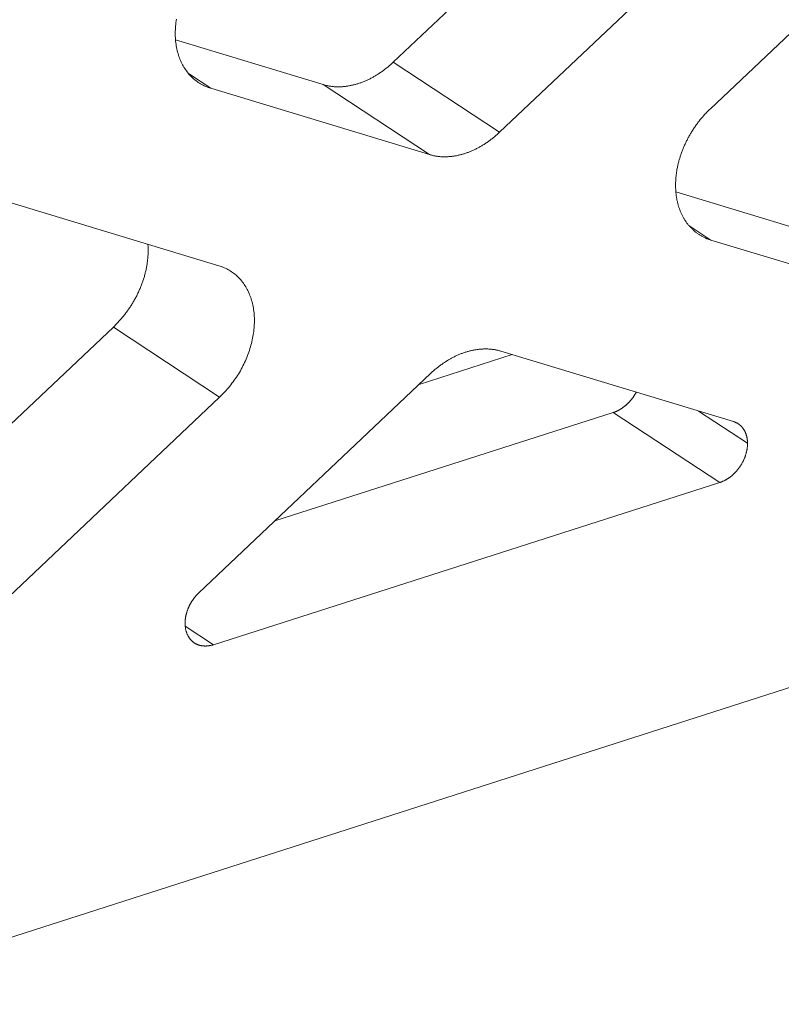
# Model space of a CAD drawing. Extents: x 0 to 1691, y -1 to 286.
# Drawn here: x 351 to 352, y 181 to 182 of the extents above; entities that cross this region are included whole.
import ezdxf

# ---------------------------------------------------------------- set-up
doc = ezdxf.new("R2010")
doc.units = 0
doc.header["$LTSCALE"] = 3
doc.layers.add('0-espace-papier', color=151, linetype='Continuous')

msp = doc.modelspace()

# ---------------------------------------------------------------- linework, layer by layer
at = {"layer": '0-espace-papier', "color": 0, "linetype": 'Continuous', "lineweight": 0, "extrusion": (0.016383, -0.87312, -0.48723)}
for p, q in [((380.7105, 190.4067, -0.0027), (344.4339, 178.7681, -0.0027)), ((351.4018, 182.0234, -0.0027), (351.1527, 181.7877, -0.0027)), ((351.7657, 181.97, -0.0027), (351.5168, 181.7343, -0.0027)), ((351.2749, 181.7074, -0.0027), (351.524, 181.9432, -0.0027)), ((351.0722, 181.762, -0.0027), (350.9028, 181.8134, -0.0027)), ((351.1527, 181.7877, -0.0027), (351.2749, 181.7074, -0.0027)), ((350.9178, 181.7746, -0.0027), (350.9433, 181.7578, -0.0027)), ((350.9433, 181.7578, -0.0027), (351.1943, 181.6816, -0.0027)), ((351.1943, 181.6816, -0.0027), (351.0722, 181.762, -0.0027)), ((351.6454, 181.5879, -0.0027), (351.4772, 181.639, -0.0027)), ((350.9526, 181.554, -0.0027), (350.7013, 181.6301, -0.0027)), ((351.4921, 181.6002, -0.0027), (351.5175, 181.5835, -0.0027)), ((351.5175, 181.5835, -0.0027), (351.7676, 181.5076, -0.0027)), ((350.8314, 181.4836, -0.0027), (350.5822, 181.2478, -0.0027)), ((350.9534, 181.4031, -0.0027), (350.8314, 181.4836, -0.0027)), ((351.2893, 181.452, -0.0027), (351.1824, 181.4178, -0.0027)), ((351.5433, 181.3751, -0.0027), (351.2761, 181.456, -0.0027)), ((351.1955, 181.4302, -0.0027), (350.9297, 181.1786, -0.0027)), ((350.7041, 181.1671, -0.0027), (350.9534, 181.4031, -0.0027)), ((351.4054, 181.3855, -0.0027), (351.0169, 181.2611, -0.0027)), ((351.5275, 181.305, -0.0027), (351.4054, 181.3855, -0.0027)), ((351.5595, 181.3501, -0.0027), (351.5031, 181.3872, -0.0027)), ((350.9462, 181.1188, -0.0027), (351.5275, 181.305, -0.0027)), ((350.9139, 181.1402, -0.0027), (350.9462, 181.1188, -0.0027))]:
    msp.add_line(p, q, dxfattribs=at)
at = {"layer": '0-espace-papier', "color": 0, "linetype": 'Continuous', "lineweight": 0, "elevation": -0.0027}
for points in [[(350.9038, 181.8371), (350.9035, 181.8351), (350.9032, 181.8331), (350.903, 181.8311), (350.9028, 181.8292), (350.9027, 181.8272), (350.9026, 181.8253), (350.9025, 181.8233), (350.9025, 181.8214), (350.9025, 181.8195), (350.9025, 181.8175), (350.9026, 181.8156), (350.9028, 181.8138), (350.9029, 181.8119), (350.9031, 181.8101), (350.9034, 181.8082), (350.9037, 181.8064), (350.904, 181.8046), (350.9044, 181.8028), (350.9048, 181.8011), (350.9052, 181.7994), (350.9057, 181.7977), (350.9062, 181.796), (350.9067, 181.7943), (350.9073, 181.7927), (350.9079, 181.7911), (350.9086, 181.7895), (350.9093, 181.7879), (350.91, 181.7864), (350.9108, 181.7849), (350.9116, 181.7834), (350.9124, 181.782), (350.9133, 181.7806), (350.9142, 181.7792), (350.9152, 181.7779), (350.9161, 181.7766), (350.9172, 181.7753), (350.9182, 181.7741), (350.9193, 181.7729), (350.9204, 181.7717), (350.9215, 181.7706), (350.9227, 181.7695), (350.9238, 181.7684), (350.9251, 181.7674), (350.9263, 181.7664), (350.9276, 181.7655), (350.9289, 181.7646), (350.9302, 181.7637), (350.9316, 181.7629), (350.933, 181.7621), (350.9344, 181.7613), (350.9358, 181.7606), (350.9372, 181.76), (350.9387, 181.7594), (350.9402, 181.7588), (350.9417, 181.7583), (350.9433, 181.7578)], [(351.0722, 181.762), (351.0729, 181.7618), (351.0737, 181.7615), (351.0745, 181.7613), (351.0753, 181.7611), (351.0761, 181.7609), (351.0769, 181.7608), (351.0777, 181.7606), (351.0785, 181.7605), (351.0793, 181.7603), (351.0801, 181.7602), (351.0809, 181.7601), (351.0817, 181.7599), (351.0826, 181.7598), (351.0834, 181.7598), (351.0842, 181.7597), (351.0851, 181.7596), (351.0859, 181.7596), (351.0867, 181.7595), (351.0876, 181.7595), (351.0884, 181.7595), (351.0893, 181.7595), (351.0901, 181.7595), (351.091, 181.7595), (351.0919, 181.7595), (351.0927, 181.7595), (351.0936, 181.7596), (351.0944, 181.7596), (351.0953, 181.7597), (351.0962, 181.7598), (351.0971, 181.7599), (351.0979, 181.76), (351.0988, 181.7601), (351.0997, 181.7602), (351.1006, 181.7603), (351.1014, 181.7605), (351.1023, 181.7606), (351.1032, 181.7608), (351.1041, 181.761), (351.105, 181.7612), (351.1059, 181.7614), (351.1067, 181.7616), (351.1076, 181.7618), (351.1085, 181.762), (351.1094, 181.7623), (351.1103, 181.7625), (351.1112, 181.7628), (351.1121, 181.763), (351.113, 181.7633), (351.1138, 181.7636), (351.1147, 181.7639), (351.1156, 181.7642), (351.1165, 181.7646), (351.1174, 181.7649), (351.1183, 181.7652), (351.1192, 181.7656), (351.12, 181.766), (351.1209, 181.7663), (351.1218, 181.7667), (351.1227, 181.7671), (351.1236, 181.7675), (351.1245, 181.768), (351.1253, 181.7684), (351.1262, 181.7688), (351.1271, 181.7693), (351.128, 181.7697), (351.1288, 181.7702), (351.1297, 181.7707), (351.1306, 181.7712), (351.1314, 181.7717), (351.1323, 181.7722), (351.1331, 181.7727), (351.134, 181.7732), (351.1348, 181.7737), (351.1357, 181.7743), (351.1365, 181.7748), (351.1374, 181.7754), (351.1382, 181.776), (351.1391, 181.7765), (351.1399, 181.7771), (351.1407, 181.7777), (351.1416, 181.7783), (351.1424, 181.7789), (351.1432, 181.7796), (351.144, 181.7802), (351.1448, 181.7808), (351.1456, 181.7815), (351.1465, 181.7822), (351.1473, 181.7828), (351.1481, 181.7835), (351.1488, 181.7842), (351.1496, 181.7849), (351.1504, 181.7856), (351.1512, 181.7863), (351.152, 181.787), (351.1527, 181.7877)], [(351.5168, 181.7343), (351.516, 181.7336), (351.5152, 181.7328), (351.5145, 181.7321), (351.5137, 181.7313), (351.513, 181.7306), (351.5123, 181.7298), (351.5115, 181.729), (351.5108, 181.7283), (351.5101, 181.7275), (351.5094, 181.7267), (351.5087, 181.7259), (351.508, 181.7251), (351.5073, 181.7243), (351.5066, 181.7234), (351.5059, 181.7226), (351.5052, 181.7218), (351.5045, 181.7209), (351.5039, 181.7201), (351.5032, 181.7192), (351.5025, 181.7184), (351.5019, 181.7175), (351.5013, 181.7167), (351.5006, 181.7158), (351.5, 181.7149), (351.4994, 181.714), (351.4988, 181.7131), (351.4982, 181.7122), (351.4976, 181.7114), (351.497, 181.7104), (351.4964, 181.7095), (351.4958, 181.7086), (351.4952, 181.7077), (351.4947, 181.7068), (351.4941, 181.7059), (351.4936, 181.7049), (351.4931, 181.704), (351.4925, 181.7031), (351.492, 181.7021), (351.4915, 181.7012), (351.491, 181.7002), (351.4905, 181.6993), (351.49, 181.6983), (351.4895, 181.6974), (351.489, 181.6964), (351.4886, 181.6954), (351.4881, 181.6945), (351.4877, 181.6935), (351.4872, 181.6925), (351.4868, 181.6916), (351.4864, 181.6906), (351.486, 181.6896), (351.4855, 181.6886), (351.4852, 181.6876), (351.4848, 181.6866), (351.4844, 181.6857), (351.484, 181.6847), (351.4837, 181.6837), (351.4833, 181.6827), (351.483, 181.6817), (351.4826, 181.6807), (351.4823, 181.6797), (351.482, 181.6787), (351.4817, 181.6777), (351.4814, 181.6767), (351.4811, 181.6757), (351.4808, 181.6747), (351.4805, 181.6737), (351.4803, 181.6727), (351.48, 181.6717), (351.4798, 181.6707), (351.4796, 181.6697), (351.4793, 181.6687), (351.4791, 181.6677), (351.4789, 181.6667), (351.4787, 181.6657), (351.4785, 181.6647), (351.4784, 181.6637), (351.4782, 181.6627), (351.478, 181.6617), (351.4779, 181.6607), (351.4778, 181.6597), (351.4776, 181.6587), (351.4775, 181.6577), (351.4774, 181.6568), (351.4773, 181.6558), (351.4772, 181.6548), (351.4771, 181.6538), (351.4771, 181.6528), (351.477, 181.6518), (351.477, 181.6509), (351.4769, 181.6499), (351.4769, 181.6489), (351.4769, 181.648), (351.4769, 181.647), (351.4769, 181.646)], [(351.1943, 181.6816), (351.195, 181.6814), (351.1958, 181.6812), (351.1966, 181.681), (351.1974, 181.6808), (351.1982, 181.6806), (351.199, 181.6804), (351.1998, 181.6802), (351.2006, 181.6801), (351.2014, 181.6799), (351.2022, 181.6798), (351.203, 181.6797), (351.2038, 181.6796), (351.2047, 181.6795), (351.2055, 181.6794), (351.2063, 181.6793), (351.2072, 181.6792), (351.208, 181.6792), (351.2089, 181.6791), (351.2097, 181.6791), (351.2105, 181.6791), (351.2114, 181.6791), (351.2122, 181.6791), (351.2131, 181.6791), (351.214, 181.6791), (351.2148, 181.6792), (351.2157, 181.6792), (351.2166, 181.6793), (351.2174, 181.6793), (351.2183, 181.6794), (351.2192, 181.6795), (351.22, 181.6796), (351.2209, 181.6797), (351.2218, 181.6798), (351.2227, 181.68), (351.2236, 181.6801), (351.2244, 181.6803), (351.2253, 181.6804), (351.2262, 181.6806), (351.2271, 181.6808), (351.228, 181.681), (351.2289, 181.6812), (351.2297, 181.6814), (351.2306, 181.6816), (351.2315, 181.6819), (351.2324, 181.6821), (351.2333, 181.6824), (351.2342, 181.6827), (351.2351, 181.683), (351.236, 181.6832), (351.2368, 181.6836), (351.2377, 181.6839), (351.2386, 181.6842), (351.2395, 181.6845), (351.2404, 181.6849), (351.2413, 181.6852), (351.2422, 181.6856), (351.243, 181.686), (351.2439, 181.6864), (351.2448, 181.6868), (351.2457, 181.6872), (351.2466, 181.6876), (351.2474, 181.688), (351.2483, 181.6885), (351.2492, 181.6889), (351.2501, 181.6894), (351.2509, 181.6898), (351.2518, 181.6903), (351.2527, 181.6908), (351.2535, 181.6913), (351.2544, 181.6918), (351.2553, 181.6923), (351.2561, 181.6928), (351.257, 181.6934), (351.2578, 181.6939), (351.2587, 181.6945), (351.2595, 181.695), (351.2604, 181.6956), (351.2612, 181.6962), (351.262, 181.6968), (351.2629, 181.6974), (351.2637, 181.698), (351.2645, 181.6986), (351.2653, 181.6992), (351.2662, 181.6999), (351.267, 181.7005), (351.2678, 181.7011), (351.2686, 181.7018), (351.2694, 181.7025), (351.2702, 181.7031), (351.271, 181.7038), (351.2718, 181.7045), (351.2725, 181.7052), (351.2733, 181.7059), (351.2741, 181.7066), (351.2749, 181.7074)], [(351.4769, 181.646), (351.4769, 181.6451), (351.4769, 181.6441), (351.4769, 181.6432), (351.477, 181.6422), (351.477, 181.6413), (351.4771, 181.6403), (351.4771, 181.6394), (351.4772, 181.6385), (351.4773, 181.6375), (351.4774, 181.6366), (351.4775, 181.6357), (351.4776, 181.6348), (351.4777, 181.6339), (351.4779, 181.633), (351.478, 181.6321), (351.4782, 181.6312), (351.4783, 181.6303), (351.4785, 181.6294), (351.4787, 181.6285), (351.4789, 181.6276), (351.4791, 181.6268), (351.4793, 181.6259), (351.4795, 181.625), (351.4798, 181.6242), (351.48, 181.6233), (351.4803, 181.6225), (351.4805, 181.6216), (351.4808, 181.6208), (351.4811, 181.62), (351.4813, 181.6192), (351.4816, 181.6184), (351.482, 181.6175), (351.4823, 181.6168), (351.4826, 181.616), (351.4829, 181.6152), (351.4833, 181.6144), (351.4836, 181.6136), (351.484, 181.6129), (351.4843, 181.6121), (351.4847, 181.6114), (351.4851, 181.6106), (351.4855, 181.6099), (351.4859, 181.6091), (351.4863, 181.6084), (351.4867, 181.6077), (351.4872, 181.607), (351.4876, 181.6063), (351.4881, 181.6056), (351.4885, 181.6049), (351.489, 181.6043), (351.4895, 181.6036), (351.4899, 181.6029), (351.4904, 181.6023), (351.4909, 181.6017), (351.4914, 181.601), (351.4919, 181.6004), (351.4925, 181.5998), (351.493, 181.5992), (351.4935, 181.5986), (351.4941, 181.598), (351.4946, 181.5974), (351.4952, 181.5969), (351.4958, 181.5963), (351.4963, 181.5957), (351.4969, 181.5952), (351.4975, 181.5947), (351.4981, 181.5941), (351.4987, 181.5936), (351.4993, 181.5931), (351.4999, 181.5926), (351.5006, 181.5922), (351.5012, 181.5917), (351.5018, 181.5912), (351.5025, 181.5908), (351.5031, 181.5903), (351.5038, 181.5899), (351.5045, 181.5894), (351.5051, 181.589), (351.5058, 181.5886), (351.5065, 181.5882), (351.5072, 181.5878), (351.5079, 181.5875), (351.5086, 181.5871), (351.5093, 181.5867), (351.51, 181.5864), (351.5107, 181.5861), (351.5114, 181.5857), (351.5122, 181.5854), (351.5129, 181.5851), (351.5137, 181.5848), (351.5144, 181.5846), (351.5152, 181.5843), (351.5159, 181.584), (351.5167, 181.5838), (351.5175, 181.5835)], [(350.871, 181.5787), (350.8711, 181.5777), (350.8712, 181.5767), (350.8712, 181.5757), (350.8712, 181.5746), (350.8713, 181.5736), (350.8713, 181.5726), (350.8713, 181.5716), (350.8713, 181.5705), (350.8713, 181.5695), (350.8713, 181.5684), (350.8712, 181.5674), (350.8712, 181.5664), (350.8711, 181.5653), (350.871, 181.5642), (350.871, 181.5632), (350.8709, 181.5621), (350.8708, 181.5611), (350.8706, 181.56), (350.8705, 181.5589), (350.8704, 181.5579), (350.8702, 181.5568), (350.8701, 181.5557), (350.8699, 181.5547), (350.8697, 181.5536), (350.8695, 181.5525), (350.8693, 181.5515), (350.8691, 181.5504), (350.8689, 181.5493), (350.8686, 181.5482), (350.8684, 181.5472), (350.8681, 181.5461), (350.8678, 181.545), (350.8676, 181.5439), (350.8673, 181.5428), (350.867, 181.5418), (350.8666, 181.5407), (350.8663, 181.5396), (350.866, 181.5386), (350.8656, 181.5375), (350.8653, 181.5364), (350.8649, 181.5353), (350.8645, 181.5343), (350.8641, 181.5332), (350.8637, 181.5321), (350.8633, 181.5311), (350.8629, 181.53), (350.8625, 181.529), (350.862, 181.5279), (350.8616, 181.5269), (350.8611, 181.5258), (350.8607, 181.5248), (350.8602, 181.5237), (350.8597, 181.5227), (350.8592, 181.5216), (350.8587, 181.5206), (350.8582, 181.5196), (350.8576, 181.5185), (350.8571, 181.5175), (350.8566, 181.5165), (350.856, 181.5155), (350.8554, 181.5145), (350.8549, 181.5135), (350.8543, 181.5125), (350.8537, 181.5115), (350.8531, 181.5105), (350.8525, 181.5095), (350.8519, 181.5085), (350.8512, 181.5075), (350.8506, 181.5066), (350.85, 181.5056), (350.8493, 181.5046), (350.8486, 181.5037), (350.848, 181.5027), (350.8473, 181.5018), (350.8466, 181.5009), (350.8459, 181.4999), (350.8452, 181.499), (350.8445, 181.4981), (350.8438, 181.4972), (350.8431, 181.4963), (350.8423, 181.4954), (350.8416, 181.4945), (350.8409, 181.4936), (350.8401, 181.4927), (350.8394, 181.4919), (350.8386, 181.491), (350.8378, 181.4902), (350.837, 181.4893), (350.8363, 181.4885), (350.8355, 181.4876), (350.8347, 181.4868), (350.8339, 181.486), (350.8331, 181.4852), (350.8322, 181.4844), (350.8314, 181.4836)], [(350.9534, 181.4031), (350.9549, 181.4046), (350.9564, 181.4061), (350.9579, 181.4076), (350.9594, 181.4092), (350.9608, 181.4107), (350.9622, 181.4124), (350.9636, 181.414), (350.965, 181.4157), (350.9663, 181.4173), (350.9676, 181.419), (350.9689, 181.4208), (350.9702, 181.4225), (350.9714, 181.4243), (350.9726, 181.4261), (350.9738, 181.4279), (350.975, 181.4297), (350.9761, 181.4316), (350.9772, 181.4334), (350.9782, 181.4353), (350.9792, 181.4372), (350.9802, 181.4391), (350.9812, 181.441), (350.9821, 181.443), (350.983, 181.4449), (350.9838, 181.4469), (350.9847, 181.4488), (350.9854, 181.4508), (350.9862, 181.4528), (350.9869, 181.4548), (350.9876, 181.4568), (350.9882, 181.4588), (350.9888, 181.4608), (350.9894, 181.4628), (350.9899, 181.4648), (350.9904, 181.4668), (350.9909, 181.4688), (350.9913, 181.4708), (350.9917, 181.4728), (350.992, 181.4748), (350.9923, 181.4768), (350.9926, 181.4787), (350.9928, 181.4807), (350.993, 181.4827), (350.9931, 181.4847), (350.9932, 181.4866), (350.9933, 181.4885), (350.9933, 181.4905), (350.9933, 181.4924), (350.9933, 181.4943), (350.9932, 181.4962), (350.9931, 181.4981), (350.9929, 181.4999), (350.9927, 181.5018), (350.9924, 181.5036), (350.9922, 181.5054), (350.9918, 181.5072), (350.9915, 181.509), (350.9911, 181.5107), (350.9906, 181.5125), (350.9902, 181.5142), (350.9896, 181.5159), (350.9891, 181.5175), (350.9885, 181.5191), (350.9879, 181.5207), (350.9872, 181.5223), (350.9865, 181.5239), (350.9858, 181.5254), (350.985, 181.5269), (350.9842, 181.5284), (350.9834, 181.5298), (350.9825, 181.5312), (350.9816, 181.5326), (350.9807, 181.5339), (350.9797, 181.5352), (350.9787, 181.5365), (350.9776, 181.5377), (350.9766, 181.5389), (350.9755, 181.5401), (350.9743, 181.5412), (350.9732, 181.5423), (350.972, 181.5434), (350.9708, 181.5444), (350.9695, 181.5454), (350.9683, 181.5463), (350.9669, 181.5472), (350.9656, 181.5481), (350.9643, 181.5489), (350.9629, 181.5497), (350.9615, 181.5504), (350.9601, 181.5511), (350.9586, 181.5518), (350.9571, 181.5524), (350.9556, 181.553), (350.9541, 181.5535), (350.9526, 181.554)], [(351.2761, 181.456), (351.2753, 181.4562), (351.2746, 181.4565), (351.2738, 181.4567), (351.273, 181.4569), (351.2722, 181.457), (351.2714, 181.4572), (351.2706, 181.4574), (351.2698, 181.4575), (351.269, 181.4577), (351.2682, 181.4578), (351.2674, 181.4579), (351.2665, 181.458), (351.2657, 181.4581), (351.2649, 181.4582), (351.264, 181.4583), (351.2632, 181.4584), (351.2624, 181.4584), (351.2615, 181.4585), (351.2607, 181.4585), (351.2598, 181.4585), (351.259, 181.4585), (351.2581, 181.4585), (351.2573, 181.4585), (351.2564, 181.4585), (351.2556, 181.4584), (351.2547, 181.4584), (351.2538, 181.4583), (351.253, 181.4583), (351.2521, 181.4582), (351.2512, 181.4581), (351.2503, 181.458), (351.2495, 181.4579), (351.2486, 181.4578), (351.2477, 181.4576), (351.2468, 181.4575), (351.246, 181.4573), (351.2451, 181.4572), (351.2442, 181.457), (351.2433, 181.4568), (351.2424, 181.4566), (351.2415, 181.4564), (351.2407, 181.4562), (351.2398, 181.4559), (351.2389, 181.4557), (351.238, 181.4555), (351.2371, 181.4552), (351.2362, 181.4549), (351.2353, 181.4546), (351.2344, 181.4543), (351.2335, 181.454), (351.2327, 181.4537), (351.2318, 181.4534), (351.2309, 181.4531), (351.23, 181.4527), (351.2291, 181.4524), (351.2282, 181.452), (351.2273, 181.4516), (351.2265, 181.4512), (351.2256, 181.4508), (351.2247, 181.4504), (351.2238, 181.45), (351.2229, 181.4496), (351.2221, 181.4491), (351.2212, 181.4487), (351.2203, 181.4482), (351.2195, 181.4478), (351.2186, 181.4473), (351.2177, 181.4468), (351.2169, 181.4463), (351.216, 181.4458), (351.2151, 181.4453), (351.2143, 181.4447), (351.2134, 181.4442), (351.2126, 181.4437), (351.2117, 181.4431), (351.2109, 181.4426), (351.21, 181.442), (351.2092, 181.4414), (351.2084, 181.4408), (351.2075, 181.4402), (351.2067, 181.4396), (351.2059, 181.439), (351.2051, 181.4384), (351.2043, 181.4377), (351.2034, 181.4371), (351.2026, 181.4364), (351.2018, 181.4358), (351.201, 181.4351), (351.2002, 181.4344), (351.1994, 181.4338), (351.1986, 181.4331), (351.1979, 181.4324), (351.1971, 181.4317), (351.1963, 181.4309), (351.1955, 181.4302)], [(351.4317, 181.4089), (351.4315, 181.4085), (351.4313, 181.4082), (351.4312, 181.4078), (351.431, 181.4075), (351.4308, 181.4071), (351.4306, 181.4068), (351.4304, 181.4065), (351.4302, 181.4061), (351.4299, 181.4058), (351.4297, 181.4054), (351.4295, 181.4051), (351.4293, 181.4048), (351.4291, 181.4044), (351.4289, 181.4041), (351.4286, 181.4038), (351.4284, 181.4035), (351.4282, 181.4031), (351.428, 181.4028), (351.4277, 181.4025), (351.4275, 181.4022), (351.4273, 181.4019), (351.427, 181.4015), (351.4268, 181.4012), (351.4265, 181.4009), (351.4263, 181.4006), (351.4261, 181.4003), (351.4258, 181.4), (351.4255, 181.3997), (351.4253, 181.3994), (351.425, 181.3991), (351.4248, 181.3988), (351.4245, 181.3985), (351.4243, 181.3982), (351.424, 181.3979), (351.4237, 181.3976), (351.4235, 181.3973), (351.4232, 181.397), (351.4229, 181.3968), (351.4226, 181.3965), (351.4224, 181.3962), (351.4221, 181.3959), (351.4218, 181.3957), (351.4215, 181.3954), (351.4213, 181.3951), (351.421, 181.3949), (351.4207, 181.3946), (351.4204, 181.3943), (351.4201, 181.3941), (351.4198, 181.3938), (351.4195, 181.3936), (351.4192, 181.3933), (351.4189, 181.3931), (351.4186, 181.3928), (351.4183, 181.3926), (351.418, 181.3924), (351.4177, 181.3921), (351.4174, 181.3919), (351.4171, 181.3917), (351.4168, 181.3915), (351.4165, 181.3912), (351.4162, 181.391), (351.4159, 181.3908), (351.4156, 181.3906), (351.4153, 181.3904), (351.415, 181.3902), (351.4147, 181.39), (351.4144, 181.3898), (351.4141, 181.3896), (351.4137, 181.3894), (351.4134, 181.3892), (351.4131, 181.389), (351.4128, 181.3888), (351.4125, 181.3886), (351.4122, 181.3884), (351.4118, 181.3883), (351.4115, 181.3881), (351.4112, 181.3879), (351.4109, 181.3878), (351.4106, 181.3876), (351.4102, 181.3874), (351.4099, 181.3873), (351.4096, 181.3871), (351.4093, 181.387), (351.4089, 181.3868), (351.4086, 181.3867), (351.4083, 181.3866), (351.408, 181.3864), (351.4076, 181.3863), (351.4073, 181.3862), (351.407, 181.386), (351.4067, 181.3859), (351.4063, 181.3858), (351.406, 181.3857), (351.4057, 181.3856), (351.4054, 181.3855)], [(351.5595, 181.3501), (351.5595, 181.3505), (351.5595, 181.3509), (351.5595, 181.3513), (351.5594, 181.3516), (351.5594, 181.352), (351.5594, 181.3524), (351.5594, 181.3528), (351.5593, 181.3531), (351.5593, 181.3535), (351.5593, 181.3539), (351.5592, 181.3543), (351.5592, 181.3546), (351.5591, 181.355), (351.5591, 181.3553), (351.559, 181.3557), (351.559, 181.3561), (351.5589, 181.3564), (351.5588, 181.3568), (351.5588, 181.3571), (351.5587, 181.3575), (351.5586, 181.3578), (351.5585, 181.3582), (351.5584, 181.3585), (351.5583, 181.3589), (351.5582, 181.3592), (351.5581, 181.3595), (351.558, 181.3599), (351.5579, 181.3602), (351.5578, 181.3605), (351.5577, 181.3609), (351.5576, 181.3612), (351.5575, 181.3615), (351.5573, 181.3618), (351.5572, 181.3621), (351.5571, 181.3625), (351.5569, 181.3628), (351.5568, 181.3631), (351.5566, 181.3634), (351.5565, 181.3637), (351.5563, 181.364), (351.5562, 181.3643), (351.556, 181.3646), (351.5559, 181.3649), (351.5557, 181.3651), (351.5555, 181.3654), (351.5554, 181.3657), (351.5552, 181.366), (351.555, 181.3663), (351.5548, 181.3665), (351.5546, 181.3668), (351.5545, 181.3671), (351.5543, 181.3673), (351.5541, 181.3676), (351.5539, 181.3679), (351.5537, 181.3681), (351.5535, 181.3684), (351.5532, 181.3686), (351.553, 181.3688), (351.5528, 181.3691), (351.5526, 181.3693), (351.5524, 181.3695), (351.5522, 181.3698), (351.5519, 181.37), (351.5517, 181.3702), (351.5515, 181.3704), (351.5512, 181.3706), (351.551, 181.3709), (351.5508, 181.3711), (351.5505, 181.3713), (351.5503, 181.3715), (351.55, 181.3716), (351.5498, 181.3718), (351.5495, 181.372), (351.5492, 181.3722), (351.549, 181.3724), (351.5487, 181.3726), (351.5485, 181.3727), (351.5482, 181.3729), (351.5479, 181.3731), (351.5476, 181.3732), (351.5474, 181.3734), (351.5471, 181.3735), (351.5468, 181.3737), (351.5465, 181.3738), (351.5462, 181.3739), (351.546, 181.3741), (351.5457, 181.3742), (351.5454, 181.3743), (351.5451, 181.3745), (351.5448, 181.3746), (351.5445, 181.3747), (351.5442, 181.3748), (351.5439, 181.3749), (351.5436, 181.375), (351.5433, 181.3751)], [(351.5275, 181.305), (351.528, 181.3052), (351.5285, 181.3054), (351.5291, 181.3056), (351.5296, 181.3058), (351.5301, 181.306), (351.5306, 181.3062), (351.5312, 181.3065), (351.5317, 181.3067), (351.5322, 181.3069), (351.5328, 181.3072), (351.5333, 181.3075), (351.5338, 181.3078), (351.5343, 181.308), (351.5348, 181.3083), (351.5354, 181.3086), (351.5359, 181.3089), (351.5364, 181.3093), (351.5369, 181.3096), (351.5374, 181.3099), (351.5379, 181.3103), (351.5384, 181.3106), (351.5389, 181.311), (351.5394, 181.3113), (351.5399, 181.3117), (351.5404, 181.3121), (351.5409, 181.3125), (351.5413, 181.3129), (351.5418, 181.3133), (351.5423, 181.3137), (351.5428, 181.3141), (351.5432, 181.3146), (351.5437, 181.315), (351.5441, 181.3154), (351.5446, 181.3159), (351.545, 181.3163), (351.5455, 181.3168), (351.5459, 181.3173), (351.5463, 181.3177), (351.5468, 181.3182), (351.5472, 181.3187), (351.5476, 181.3192), (351.548, 181.3197), (351.5484, 181.3202), (351.5488, 181.3207), (351.5492, 181.3212), (351.5496, 181.3217), (351.55, 181.3222), (351.5504, 181.3228), (351.5507, 181.3233), (351.5511, 181.3238), (351.5514, 181.3244), (351.5518, 181.3249), (351.5521, 181.3255), (351.5525, 181.326), (351.5528, 181.3266), (351.5531, 181.3271), (351.5534, 181.3277), (351.5537, 181.3283), (351.554, 181.3288), (351.5543, 181.3294), (351.5546, 181.33), (351.5549, 181.3306), (351.5552, 181.3312), (351.5554, 181.3317), (351.5557, 181.3323), (351.5559, 181.3329), (351.5562, 181.3335), (351.5564, 181.3341), (351.5566, 181.3347), (351.5568, 181.3353), (351.557, 181.3359), (351.5572, 181.3365), (351.5574, 181.3371), (351.5576, 181.3377), (351.5578, 181.3383), (351.558, 181.3389), (351.5581, 181.3395), (351.5583, 181.3401), (351.5584, 181.3407), (351.5585, 181.3413), (351.5587, 181.3419), (351.5588, 181.3425), (351.5589, 181.3431), (351.559, 181.3437), (351.5591, 181.3443), (351.5592, 181.3449), (351.5592, 181.3454), (351.5593, 181.346), (351.5593, 181.3466), (351.5594, 181.3472), (351.5594, 181.3478), (351.5595, 181.3484), (351.5595, 181.349), (351.5595, 181.3495), (351.5595, 181.3501)], [(350.9297, 181.1786), (350.9294, 181.1783), (350.9291, 181.178), (350.9288, 181.1777), (350.9285, 181.1774), (350.9282, 181.1771), (350.9279, 181.1768), (350.9276, 181.1765), (350.9273, 181.1762), (350.927, 181.1759), (350.9268, 181.1756), (350.9265, 181.1752), (350.9262, 181.1749), (350.9259, 181.1746), (350.9256, 181.1743), (350.9254, 181.1739), (350.9251, 181.1736), (350.9248, 181.1733), (350.9246, 181.1729), (350.9243, 181.1726), (350.924, 181.1722), (350.9238, 181.1719), (350.9235, 181.1715), (350.9233, 181.1712), (350.923, 181.1708), (350.9228, 181.1705), (350.9225, 181.1701), (350.9223, 181.1698), (350.922, 181.1694), (350.9218, 181.1691), (350.9216, 181.1687), (350.9213, 181.1683), (350.9211, 181.168), (350.9209, 181.1676), (350.9207, 181.1672), (350.9204, 181.1669), (350.9202, 181.1665), (350.92, 181.1661), (350.9198, 181.1657), (350.9196, 181.1653), (350.9194, 181.165), (350.9192, 181.1646), (350.919, 181.1642), (350.9188, 181.1638), (350.9186, 181.1634), (350.9184, 181.1631), (350.9183, 181.1627), (350.9181, 181.1623), (350.9179, 181.1619), (350.9177, 181.1615), (350.9176, 181.1611), (350.9174, 181.1607), (350.9172, 181.1603), (350.9171, 181.1599), (350.9169, 181.1595), (350.9168, 181.1591), (350.9166, 181.1587), (350.9165, 181.1583), (350.9163, 181.1579), (350.9162, 181.1576), (350.9161, 181.1572), (350.9159, 181.1568), (350.9158, 181.1564), (350.9157, 181.156), (350.9156, 181.1556), (350.9154, 181.1552), (350.9153, 181.1548), (350.9152, 181.1544), (350.9151, 181.154), (350.915, 181.1536), (350.9149, 181.1532), (350.9148, 181.1528), (350.9147, 181.1524), (350.9147, 181.152), (350.9146, 181.1516), (350.9145, 181.1512), (350.9144, 181.1508), (350.9144, 181.1504), (350.9143, 181.15), (350.9142, 181.1496), (350.9142, 181.1492), (350.9141, 181.1488), (350.9141, 181.1484), (350.914, 181.148), (350.914, 181.1476), (350.9139, 181.1472), (350.9139, 181.1468), (350.9139, 181.1464), (350.9138, 181.146), (350.9138, 181.1456), (350.9138, 181.1452), (350.9138, 181.1448), (350.9138, 181.1445), (350.9138, 181.1441), (350.9138, 181.1437), (350.9138, 181.1433)], [(350.9138, 181.1433), (350.9138, 181.1427), (350.9138, 181.1422), (350.9138, 181.1416), (350.9138, 181.141), (350.9139, 181.1405), (350.9139, 181.1399), (350.914, 181.1393), (350.9141, 181.1388), (350.9141, 181.1382), (350.9142, 181.1377), (350.9143, 181.1372), (350.9144, 181.1366), (350.9145, 181.1361), (350.9147, 181.1356), (350.9148, 181.1351), (350.9149, 181.1346), (350.9151, 181.134), (350.9152, 181.1335), (350.9154, 181.133), (350.9156, 181.1326), (350.9157, 181.1321), (350.9159, 181.1316), (350.9161, 181.1311), (350.9163, 181.1306), (350.9166, 181.1302), (350.9168, 181.1297), (350.917, 181.1293), (350.9172, 181.1288), (350.9175, 181.1284), (350.9177, 181.128), (350.918, 181.1276), (350.9183, 181.1271), (350.9185, 181.1267), (350.9188, 181.1263), (350.9191, 181.1259), (350.9194, 181.1256), (350.9197, 181.1252), (350.92, 181.1248), (350.9204, 181.1244), (350.9207, 181.1241), (350.921, 181.1238), (350.9214, 181.1234), (350.9217, 181.1231), (350.9221, 181.1228), (350.9224, 181.1225), (350.9228, 181.1221), (350.9232, 181.1219), (350.9235, 181.1216), (350.9239, 181.1213), (350.9243, 181.121), (350.9247, 181.1208), (350.9251, 181.1205), (350.9255, 181.1203), (350.9259, 181.12), (350.9264, 181.1198), (350.9268, 181.1196), (350.9272, 181.1194), (350.9276, 181.1192), (350.9281, 181.119), (350.9285, 181.1188), (350.929, 181.1187), (350.9294, 181.1185), (350.9299, 181.1184), (350.9304, 181.1182), (350.9308, 181.1181), (350.9313, 181.118), (350.9318, 181.1179), (350.9323, 181.1178), (350.9327, 181.1177), (350.9332, 181.1176), (350.9337, 181.1175), (350.9342, 181.1175), (350.9347, 181.1174), (350.9352, 181.1174), (350.9357, 181.1174), (350.9362, 181.1173), (350.9367, 181.1173), (350.9372, 181.1173), (350.9378, 181.1173), (350.9383, 181.1174), (350.9388, 181.1174), (350.9393, 181.1174), (350.9398, 181.1175), (350.9404, 181.1175), (350.9409, 181.1176), (350.9414, 181.1177), (350.9419, 181.1178), (350.9425, 181.1179), (350.943, 181.118), (350.9435, 181.1181), (350.9441, 181.1182), (350.9446, 181.1184), (350.9451, 181.1185), (350.9457, 181.1187), (350.9462, 181.1188)]]:
    msp.add_lwpolyline(points, dxfattribs=at)

doc.saveas('drawing.dxf')
